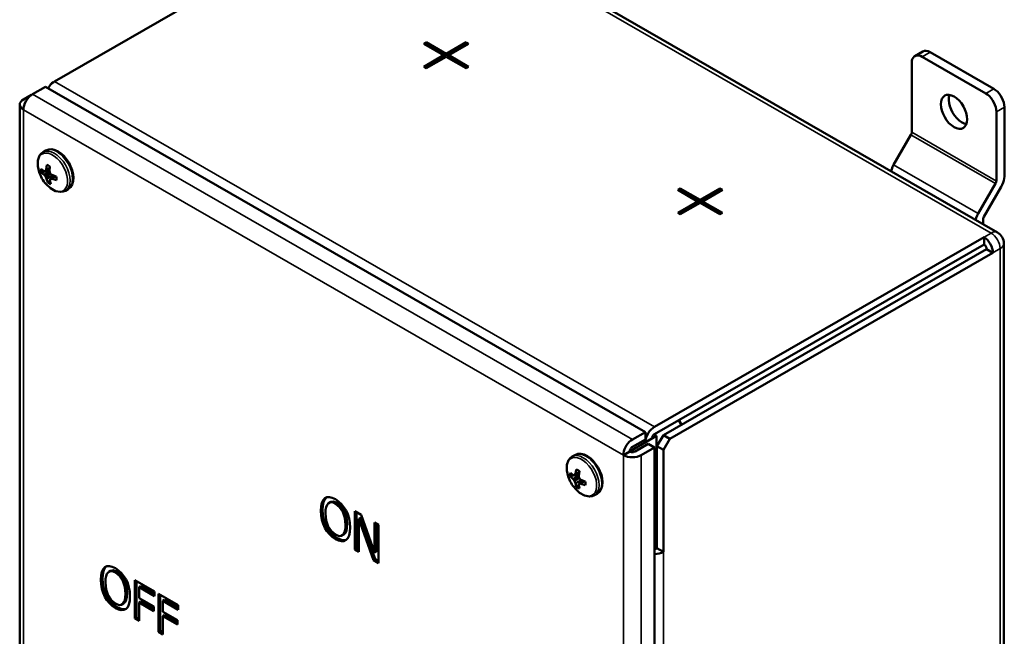
# Model space of a CAD drawing. Units: inches. Extents: x 0 to 17, y 0 to 11.
# Drawn here: x 10.5 to 11.9, y 9 to 9.8 of the extents above; entities that cross this region are included whole.
import ezdxf

# ---------------------------------------------------------------- set-up
doc = ezdxf.new("R2010")
doc.units = ezdxf.units.IN
doc.header["$MEASUREMENT"] = 0
doc.layers.add('Visible (ANSI)', color=7, linetype='Continuous', lineweight=50)
doc.layers.add('Visible Narrow (ANSI)', color=7, linetype='Continuous', lineweight=35)

msp = doc.modelspace()

# ---------------------------------------------------------------- linework, layer by layer
at = {"layer": 'Visible (ANSI)'}
for p, q in [((11.0503, 10.0091), (11.8856, 9.528)), ((10.5726, 9.7382), (11.0315, 10.0025)), ((11.0868, 9.7908), (11.0904, 9.7929)), ((11.1145, 9.7749), (11.0868, 9.7908)), ((11.0904, 9.7901), (11.0892, 9.7895)), ((11.0904, 9.7929), (11.118, 9.7769)), ((11.0904, 9.7929), (11.0904, 9.7901)), ((11.118, 9.7742), (11.0904, 9.7901)), ((11.118, 9.7769), (11.1457, 9.7929)), ((11.1457, 9.7901), (11.118, 9.7742)), ((11.1493, 9.7908), (11.1216, 9.7749)), ((11.1457, 9.7929), (11.1457, 9.7901)), ((11.1457, 9.7929), (11.1493, 9.7908)), ((11.1469, 9.7895), (11.1457, 9.7901)), ((11.0868, 9.7589), (11.1145, 9.7749)), ((11.1145, 9.7749), (11.1145, 9.7722)), ((11.118, 9.7769), (11.118, 9.7742)), ((11.1216, 9.7749), (11.1216, 9.7722)), ((11.1216, 9.7749), (11.1493, 9.7589)), ((11.7816, 9.78), (11.7706, 9.7737)), ((11.8804, 9.7281), (11.792, 9.779)), ((11.1145, 9.7722), (11.0892, 9.7576)), ((11.118, 9.7728), (11.0904, 9.7569)), ((11.1457, 9.7569), (11.118, 9.7728)), ((11.1469, 9.7576), (11.1216, 9.7722)), ((11.7662, 9.7641), (11.7662, 9.6676)), ((11.8693, 9.7217), (11.781, 9.7726)), ((11.0904, 9.7569), (11.0868, 9.7589)), ((11.1493, 9.7589), (11.1457, 9.7569)), ((10.569, 9.7361), (10.5682, 9.7348)), ((10.5715, 9.7375), (10.569, 9.7361)), ((10.5694, 9.7359), (10.569, 9.7361)), ((10.5295, 9.7133), (10.5409, 9.7199)), ((10.5601, 9.731), (10.542, 9.7206)), ((11.3955, 9.25), (10.5601, 9.731)), ((10.5243, 9.7061), (10.5243, 8.3316)), ((11.8841, 9.5997), (11.8841, 9.6962)), ((11.8952, 9.7026), (11.8952, 9.6061)), ((11.7652, 9.664), (11.7411, 9.6223)), ((10.5569, 9.64), (10.5605, 9.6421)), ((10.5581, 9.6136), (10.5544, 9.6166)), ((10.5596, 9.6135), (10.5546, 9.6113)), ((10.5546, 9.6113), (10.5584, 9.6081)), ((10.5601, 9.6135), (10.5581, 9.6136)), ((10.5658, 9.6131), (10.5584, 9.6081)), ((10.5659, 9.616), (10.5601, 9.6135)), ((10.5611, 9.6158), (10.5601, 9.6135)), ((10.5672, 9.6097), (10.5605, 9.6057)), ((10.562, 9.6222), (10.5611, 9.6158)), ((10.5662, 9.6182), (10.5611, 9.6158)), ((10.5657, 9.6135), (10.5664, 9.62)), ((10.5666, 9.6102), (10.5657, 9.6135)), ((10.5691, 9.6081), (10.5666, 9.6102)), ((10.5584, 9.6081), (10.5605, 9.6057)), ((10.5605, 9.6057), (10.5618, 9.6027)), ((10.571, 9.6074), (10.5618, 9.6027)), ((10.5618, 9.6027), (10.5633, 9.5975)), ((10.5664, 9.6), (10.5633, 9.5975)), ((10.5664, 9.6004), (10.567, 9.6025)), ((10.5677, 9.5953), (10.5664, 9.6004)), ((10.5728, 9.6068), (10.567, 9.6025)), ((10.567, 9.6025), (10.5694, 9.6026)), ((10.5751, 9.6062), (10.5691, 9.6081)), ((10.5746, 9.6063), (10.5694, 9.6026)), ((10.5694, 9.6026), (10.5754, 9.6009)), ((11.8589, 9.5544), (11.883, 9.5961)), ((10.5879, 9.5862), (10.5916, 9.5883)), ((11.4404, 9.5872), (11.4439, 9.5893)), ((11.4681, 9.5713), (11.4404, 9.5872)), ((11.4439, 9.5865), (11.4427, 9.5859)), ((11.4439, 9.5893), (11.4716, 9.5733)), ((11.4439, 9.5893), (11.4439, 9.5865)), ((11.4716, 9.5706), (11.4439, 9.5865)), ((11.4716, 9.5733), (11.4993, 9.5893)), ((11.4993, 9.5865), (11.4716, 9.5706)), ((11.5028, 9.5872), (11.4751, 9.5713)), ((11.4993, 9.5893), (11.4993, 9.5865)), ((11.4993, 9.5893), (11.5028, 9.5872)), ((11.5005, 9.5859), (11.4993, 9.5865)), ((11.8908, 9.5916), (11.8668, 9.5499)), ((11.4404, 9.5553), (11.4681, 9.5713)), ((11.4681, 9.5686), (11.4427, 9.554)), ((11.4716, 9.5692), (11.4439, 9.5533)), ((11.4681, 9.5713), (11.4681, 9.5686)), ((11.4716, 9.5733), (11.4716, 9.5706)), ((11.4993, 9.5533), (11.4716, 9.5692)), ((11.4751, 9.5713), (11.4751, 9.5686)), ((11.4751, 9.5713), (11.5028, 9.5553)), ((11.5005, 9.554), (11.4751, 9.5686)), ((11.4439, 9.5533), (11.4404, 9.5553)), ((11.5028, 9.5553), (11.4993, 9.5533)), ((11.8657, 9.5463), (11.8657, 9.5395)), ((11.8669, 9.5215), (11.408, 9.2572)), ((11.8669, 9.5215), (11.8669, 9.5112)), ((11.8669, 9.5112), (11.408, 9.247)), ((11.4205, 9.2457), (11.8705, 9.5049)), ((11.8705, 9.5049), (11.8794, 9.4998)), ((11.8944, 9.5127), (11.8944, 8.1382)), ((11.4293, 9.2407), (11.8794, 9.4998)), ((11.4427, 9.267), (11.4458, 9.2604)), ((11.4111, 9.2446), (11.3744, 9.2234)), ((11.3773, 9.2396), (11.3955, 9.25)), ((11.3955, 9.2398), (11.3773, 9.2293)), ((11.3955, 9.25), (11.3955, 9.2398)), ((11.4075, 9.2467), (11.4111, 9.2446)), ((11.4111, 9.2446), (11.4111, 9.0879)), ((11.4205, 9.2457), (11.4116, 9.2304)), ((11.4293, 9.2407), (11.4205, 9.2457)), ((11.4205, 9.2253), (11.4293, 9.2407)), ((11.381, 9.223), (11.3991, 9.2335)), ((11.408, 9.2284), (11.3898, 9.2179)), ((11.3991, 9.2335), (11.408, 9.2284)), ((11.408, 7.8538), (11.408, 9.2284)), ((11.4116, 9.2304), (11.4205, 9.2253)), ((11.4116, 9.0882), (11.4116, 9.2304)), ((11.2935, 9.2159), (11.2971, 9.218)), ((11.3737, 9.223), (11.3648, 9.2179)), ((11.3737, 9.2238), (11.3744, 9.2234)), ((11.3744, 9.2234), (11.3744, 9.2226)), ((11.4111, 9.2237), (11.4116, 9.224)), ((11.4205, 9.2253), (11.4205, 9.0831)), ((11.2948, 9.1898), (11.2911, 9.1931)), ((11.2951, 9.1897), (11.2911, 9.188)), ((11.2911, 9.188), (11.2948, 9.1844)), ((11.2968, 9.1895), (11.2948, 9.1898)), ((11.3027, 9.1896), (11.2948, 9.1844)), ((11.3031, 9.1922), (11.2968, 9.1895)), ((11.298, 9.1916), (11.2968, 9.1895)), ((11.3034, 9.1857), (11.2968, 9.1819)), ((11.2992, 9.1979), (11.298, 9.1916)), ((11.3034, 9.1942), (11.298, 9.1916)), ((11.3026, 9.189), (11.3036, 9.1953)), ((11.3033, 9.1857), (11.3026, 9.189)), ((11.3058, 9.1834), (11.3033, 9.1857)), ((11.2948, 9.1844), (11.2968, 9.1819)), ((11.2968, 9.1819), (11.298, 9.1789)), ((11.3065, 9.1832), (11.298, 9.1789)), ((11.298, 9.1789), (11.2992, 9.1739)), ((11.3027, 9.1765), (11.2992, 9.1739)), ((11.3026, 9.1762), (11.3033, 9.1782)), ((11.3036, 9.1713), (11.3026, 9.1762)), ((11.3088, 9.1822), (11.3033, 9.1782)), ((11.3033, 9.1782), (11.3058, 9.1781)), ((11.3118, 9.1812), (11.3058, 9.1834)), ((11.3107, 9.1815), (11.3058, 9.1781)), ((11.3058, 9.1781), (11.3118, 9.1761)), ((10.9492, 9.1577), (10.9509, 9.1587)), ((11.3245, 9.162), (11.3281, 9.1641)), ((10.955, 9.1515), (10.9573, 9.1528)), ((10.991, 9.0865), (10.991, 9.1397)), ((10.991, 9.1397), (10.9997, 9.1347)), ((10.9934, 9.1383), (10.9934, 9.0879)), ((10.9967, 9.1291), (10.9991, 9.1304)), ((10.9991, 9.1304), (11.0194, 9.0729)), ((10.9997, 9.1347), (11.0182, 9.082)), ((11.017, 9.0715), (10.9967, 9.1291)), ((10.9967, 9.1291), (10.9967, 9.0833)), ((11.0182, 9.082), (11.0182, 9.124)), ((11.0182, 9.124), (11.0239, 9.1207)), ((11.0206, 9.1227), (11.0206, 9.0833)), ((11.0239, 9.1207), (11.0239, 9.0676)), ((10.973, 9.106), (10.9754, 9.1073)), ((10.991, 9.0865), (10.9934, 9.0879)), ((10.9967, 9.0833), (10.991, 9.0865)), ((10.9934, 9.0879), (10.9967, 9.086)), ((11.0182, 9.082), (11.0206, 9.0833)), ((11.4116, 9.0882), (11.4205, 9.0831)), ((10.6428, 9.0616), (10.6445, 9.0626)), ((11.017, 9.0715), (11.0194, 9.0729)), ((11.0239, 9.0676), (11.017, 9.0715)), ((11.0194, 9.0729), (11.0239, 9.0703)), ((10.6486, 9.0554), (10.6509, 9.0568)), ((10.6846, 8.9905), (10.6846, 9.0436)), ((10.6846, 9.0436), (10.7121, 9.0278)), ((10.687, 9.0423), (10.687, 8.9918)), ((10.6907, 9.0338), (10.6931, 9.0352)), ((10.7121, 9.0215), (10.6907, 9.0338)), ((10.6907, 9.0338), (10.6907, 9.0188)), ((10.6931, 9.0352), (10.7121, 9.0242)), ((10.7121, 9.0278), (10.7121, 9.0215)), ((10.7176, 8.9715), (10.7176, 9.0246)), ((10.7176, 9.0246), (10.7451, 9.0088)), ((10.7199, 9.0233), (10.7199, 8.9729)), ((10.6666, 9.0099), (10.669, 9.0113)), ((10.6907, 9.0188), (10.7112, 9.007)), ((10.6907, 9.0125), (10.6931, 9.0139)), ((10.7112, 9.0007), (10.6907, 9.0125)), ((10.6907, 9.0125), (10.6907, 8.987)), ((10.6931, 9.0139), (10.7112, 9.0035)), ((10.7112, 9.007), (10.7112, 9.0007)), ((10.7237, 9.0148), (10.726, 9.0162)), ((10.7451, 9.0025), (10.7237, 9.0148)), ((10.7237, 9.0148), (10.7237, 8.9998)), ((10.726, 9.0162), (10.7451, 9.0052)), ((10.7451, 9.0088), (10.7451, 9.0025)), ((10.7237, 8.9998), (10.7442, 8.988)), ((10.7237, 8.9936), (10.726, 8.9949)), ((10.7442, 8.9818), (10.7237, 8.9936)), ((10.7237, 8.9936), (10.7237, 8.968)), ((10.726, 8.9949), (10.7442, 8.9845)), ((10.6846, 8.9905), (10.687, 8.9918)), ((10.6907, 8.987), (10.6846, 8.9905)), ((10.687, 8.9918), (10.6907, 8.9897)), ((10.7442, 8.988), (10.7442, 8.9818)), ((10.7176, 8.9715), (10.7199, 8.9729)), ((10.7237, 8.968), (10.7176, 8.9715)), ((10.7199, 8.9729), (10.7237, 8.9707))]:
    msp.add_line(p, q, dxfattribs=at)
for points in [[(11.7662, 9.7641), (11.7665, 9.7669), (11.7671, 9.7694), (11.7682, 9.7715), (11.7697, 9.7731), (11.7715, 9.7741), (11.7736, 9.7746), (11.7759, 9.7745), (11.7784, 9.7739), (11.781, 9.7726)], [(11.792, 9.779), (11.7892, 9.7804), (11.7864, 9.781), (11.7839, 9.7809), (11.7816, 9.78)], [(10.5726, 9.7382), (10.5702, 9.7366), (10.5679, 9.7344), (10.5657, 9.7318), (10.5638, 9.7289)], [(10.542, 9.7206), (10.5396, 9.7189), (10.5372, 9.7167), (10.5351, 9.7142), (10.5332, 9.7113), (10.5316, 9.7082), (10.5305, 9.705), (10.5297, 9.7019), (10.5295, 9.699)], [(11.819, 9.7197), (11.8181, 9.7163), (11.8179, 9.7124), (11.8183, 9.7082), (11.8193, 9.7038), (11.821, 9.6993), (11.8232, 9.695), (11.8259, 9.6909), (11.8289, 9.6872), (11.8322, 9.6841), (11.8356, 9.6816), (11.8391, 9.6798), (11.8424, 9.6789)], [(11.8693, 9.7217), (11.8719, 9.72), (11.8744, 9.7178), (11.8767, 9.7152), (11.8788, 9.7123), (11.8806, 9.7092), (11.8821, 9.7059), (11.8832, 9.7026), (11.8839, 9.6993), (11.8841, 9.6962)], [(11.8952, 9.7026), (11.8949, 9.7057), (11.8943, 9.7089), (11.8932, 9.7123), (11.8917, 9.7155), (11.8899, 9.7187), (11.8878, 9.7216), (11.8855, 9.7242), (11.883, 9.7264), (11.8804, 9.7281)], [(10.5295, 9.699), (10.5273, 9.7005), (10.5257, 9.7023), (10.5247, 9.7042), (10.5243, 9.7061), (10.5247, 9.7081), (10.5257, 9.71), (10.5273, 9.7118), (10.5295, 9.7133)], [(11.7662, 9.6676), (11.7662, 9.6669), (11.7661, 9.6662), (11.7658, 9.6654), (11.7655, 9.6647), (11.7652, 9.664)], [(10.5569, 9.64), (10.5541, 9.6379), (10.552, 9.6352), (10.5496, 9.6284), (10.5495, 9.6205), (10.5514, 9.6122)], [(10.5916, 9.5883), (10.595, 9.5911), (10.5974, 9.5949), (10.5988, 9.5993), (10.5992, 9.6041), (10.5988, 9.6093), (10.5976, 9.6146), (10.5931, 9.625), (10.5863, 9.6342), (10.5823, 9.6379), (10.5781, 9.6408), (10.5737, 9.6428), (10.5692, 9.6439), (10.5647, 9.6437), (10.5605, 9.6421)], [(10.5544, 9.6166), (10.5543, 9.615), (10.5544, 9.6132), (10.5546, 9.6113)], [(10.5664, 9.62), (10.5649, 9.621), (10.5635, 9.6217), (10.562, 9.6222)], [(11.7411, 9.6223), (11.7396, 9.6193), (11.7384, 9.6163), (11.7375, 9.6133)], [(10.5633, 9.5975), (10.5648, 9.5965), (10.5663, 9.5958), (10.5677, 9.5953)], [(10.5754, 9.6009), (10.5755, 9.6026), (10.5754, 9.6043), (10.5751, 9.6062)], [(11.883, 9.5961), (11.8835, 9.597), (11.8838, 9.5979), (11.884, 9.5988), (11.8841, 9.5997)], [(11.8952, 9.6061), (11.895, 9.6033), (11.8944, 9.6004), (11.8936, 9.5974), (11.8923, 9.5945), (11.8908, 9.5916)], [(10.5611, 9.5954), (10.5673, 9.5895), (10.5742, 9.5857), (10.5812, 9.5844), (10.5847, 9.5849), (10.5879, 9.5862)], [(11.8553, 9.5455), (11.8562, 9.5485), (11.8574, 9.5515), (11.8589, 9.5544)], [(11.8668, 9.5499), (11.8664, 9.5491), (11.8661, 9.5484), (11.8659, 9.5477), (11.8657, 9.5469), (11.8657, 9.5463)], [(11.8669, 9.5215), (11.8693, 9.5198), (11.8717, 9.5176), (11.8738, 9.515), (11.8757, 9.5122), (11.8773, 9.5091), (11.8784, 9.5059), (11.8791, 9.5028), (11.8794, 9.4998)], [(11.8705, 9.5049), (11.8705, 9.5058), (11.8702, 9.5067), (11.8699, 9.5076), (11.8695, 9.5085), (11.8689, 9.5094), (11.8683, 9.5101), (11.8676, 9.5108), (11.8669, 9.5112)], [(11.3955, 9.2364), (11.3958, 9.2393), (11.3966, 9.2423), (11.3978, 9.2454), (11.3994, 9.2483), (11.4012, 9.2511), (11.4033, 9.2535), (11.4056, 9.2556), (11.408, 9.2572)], [(11.3648, 9.2179), (11.365, 9.2205), (11.3656, 9.2233), (11.3665, 9.2261), (11.3678, 9.2289), (11.3693, 9.2316), (11.3711, 9.234), (11.373, 9.2362), (11.3752, 9.2381), (11.3773, 9.2396)], [(11.408, 9.247), (11.4073, 9.2466), (11.4067, 9.246), (11.4062, 9.2454), (11.4056, 9.2447), (11.4052, 9.2439), (11.4048, 9.2431), (11.4046, 9.2423), (11.4044, 9.2415)], [(11.3773, 9.2293), (11.3767, 9.2289), (11.3761, 9.2284), (11.3755, 9.2277), (11.375, 9.227), (11.3746, 9.2263), (11.3742, 9.2255), (11.3739, 9.2247), (11.3737, 9.2239)], [(11.2935, 9.2159), (11.2907, 9.2138), (11.2886, 9.211), (11.2862, 9.2042), (11.286, 9.1964), (11.2879, 9.188)], [(11.3281, 9.1641), (11.3315, 9.1669), (11.3339, 9.1707), (11.3353, 9.1751), (11.3358, 9.18), (11.3354, 9.1851), (11.3342, 9.1904), (11.3297, 9.2008), (11.3229, 9.21), (11.3189, 9.2137), (11.3147, 9.2166), (11.3102, 9.2187), (11.3057, 9.2197), (11.3013, 9.2195), (11.2971, 9.218)], [(11.3898, 9.2179), (11.3871, 9.2167), (11.3841, 9.2157), (11.3808, 9.2151), (11.3773, 9.2149), (11.3739, 9.2151), (11.3706, 9.2157), (11.3675, 9.2167), (11.3648, 9.2179)], [(11.3744, 9.2226), (11.3752, 9.2224), (11.3761, 9.2222), (11.3769, 9.2221), (11.3778, 9.2221), (11.3787, 9.2222), (11.3795, 9.2224), (11.3803, 9.2227), (11.381, 9.223)], [(11.2911, 9.1931), (11.2909, 9.1915), (11.2909, 9.1898), (11.2911, 9.188)], [(11.3036, 9.1953), (11.3022, 9.1964), (11.3007, 9.1973), (11.2992, 9.1979)], [(11.2976, 9.1712), (11.3039, 9.1654), (11.3107, 9.1615), (11.3178, 9.1602), (11.3213, 9.1607), (11.3245, 9.162)], [(11.2992, 9.1739), (11.3007, 9.1728), (11.3022, 9.1719), (11.3036, 9.1713)], [(11.3118, 9.1761), (11.312, 9.1776), (11.312, 9.1794), (11.3118, 9.1812)], [(10.9437, 9.1404), (10.944, 9.1464), (10.9451, 9.1513), (10.9468, 9.155), (10.9492, 9.1577)], [(10.9513, 9.1588), (10.9491, 9.1562), (10.9474, 9.1525), (10.9464, 9.1477), (10.946, 9.1417)], [(10.9492, 9.1577), (10.9521, 9.1591), (10.9556, 9.1594), (10.9596, 9.1585), (10.964, 9.1564)], [(10.9538, 9.1506), (10.9522, 9.1485), (10.951, 9.1454), (10.9503, 9.1415), (10.95, 9.1367)], [(10.964, 9.1502), (10.9609, 9.1517), (10.9582, 9.1522), (10.9559, 9.1519), (10.9538, 9.1506)], [(10.9664, 9.1516), (10.9613, 9.1535), (10.9573, 9.1528)], [(10.964, 9.1564), (10.9684, 9.1533), (10.9724, 9.1496), (10.9788, 9.1406)], [(10.9742, 9.1389), (10.9698, 9.1455), (10.964, 9.1502)], [(10.9765, 9.1402), (10.9721, 9.1469), (10.9664, 9.1516)], [(10.9491, 9.1168), (10.9468, 9.1221), (10.9451, 9.1278), (10.944, 9.134), (10.9437, 9.1404)], [(10.946, 9.1417), (10.9464, 9.1353), (10.9474, 9.1292), (10.9492, 9.1234), (10.9515, 9.1181)], [(10.95, 9.1367), (10.951, 9.1269), (10.9538, 9.1185), (10.9583, 9.1118), (10.964, 9.1071)], [(10.9779, 9.1206), (10.977, 9.1305), (10.9742, 9.1389)], [(10.9803, 9.122), (10.9793, 9.1319), (10.9765, 9.1402)], [(10.9788, 9.1406), (10.9811, 9.1354), (10.9829, 9.1296), (10.9839, 9.1234), (10.9843, 9.117)], [(10.964, 9.101), (10.9595, 9.104), (10.9556, 9.1077), (10.9521, 9.1119), (10.9491, 9.1168)], [(10.9515, 9.1181), (10.9545, 9.1133), (10.9579, 9.109), (10.9619, 9.1054), (10.9663, 9.1024)], [(10.964, 9.1071), (10.967, 9.1057), (10.9697, 9.1052), (10.9721, 9.1056), (10.9742, 9.1068), (10.9758, 9.1089), (10.977, 9.1119), (10.9777, 9.1159), (10.9779, 9.1206)], [(10.9754, 9.1073), (10.9775, 9.1093), (10.9791, 9.1124), (10.98, 9.1166), (10.9803, 9.122)], [(10.9843, 9.117), (10.984, 9.111), (10.9829, 9.1061), (10.9812, 9.1023), (10.9788, 9.0997)], [(10.9663, 9.1024), (10.9699, 9.1006), (10.9733, 9.0996), (10.9763, 9.0993), (10.9791, 9.0999)], [(10.9788, 9.0997), (10.9757, 9.0982), (10.9722, 9.098), (10.9683, 9.099), (10.964, 9.101)], [(11.408, 9.0873), (11.409, 9.0874), (11.4099, 9.0875), (11.4108, 9.0878), (11.4116, 9.0882)], [(11.4205, 9.0831), (11.4178, 9.0818), (11.4147, 9.0809), (11.4114, 9.0803), (11.408, 9.0801)], [(10.6373, 9.0443), (10.6376, 9.0504), (10.6387, 9.0552), (10.6404, 9.059), (10.6428, 9.0616)], [(10.6449, 9.0628), (10.6426, 9.0601), (10.641, 9.0564), (10.64, 9.0516), (10.6396, 9.0457)], [(10.6428, 9.0616), (10.6457, 9.063), (10.6492, 9.0633), (10.6532, 9.0624), (10.6576, 9.0603)], [(10.6474, 9.0545), (10.6458, 9.0524), (10.6446, 9.0493), (10.6439, 9.0454), (10.6436, 9.0406)], [(10.6576, 9.0542), (10.6545, 9.0556), (10.6518, 9.0562), (10.6494, 9.0558), (10.6474, 9.0545)], [(10.66, 9.0555), (10.6549, 9.0575), (10.6509, 9.0568)], [(10.6576, 9.0603), (10.662, 9.0573), (10.666, 9.0535), (10.6724, 9.0446)], [(10.6678, 9.0428), (10.6634, 9.0495), (10.6576, 9.0542)], [(10.6701, 9.0442), (10.6657, 9.0508), (10.66, 9.0555)], [(10.6427, 9.0207), (10.6404, 9.026), (10.6387, 9.0318), (10.6376, 9.0379), (10.6373, 9.0443)], [(10.6396, 9.0457), (10.64, 9.0393), (10.641, 9.0331), (10.6428, 9.0274), (10.6451, 9.0221)], [(10.6436, 9.0406), (10.6446, 9.0309), (10.6474, 9.0224), (10.6519, 9.0157), (10.6576, 9.011)], [(10.6715, 9.0246), (10.6705, 9.0345), (10.6678, 9.0428)], [(10.6739, 9.0259), (10.6729, 9.0358), (10.6701, 9.0442)], [(10.6724, 9.0446), (10.6747, 9.0393), (10.6764, 9.0335), (10.6775, 9.0274), (10.6779, 9.0209)], [(10.6576, 9.0049), (10.6531, 9.0079), (10.6492, 9.0116), (10.6457, 9.0159), (10.6427, 9.0207)], [(10.6451, 9.0221), (10.6481, 9.0172), (10.6515, 9.0129), (10.6555, 9.0093), (10.6599, 9.0063)], [(10.6576, 9.011), (10.6606, 9.0096), (10.6633, 9.0091), (10.6657, 9.0095), (10.6677, 9.0107), (10.6694, 9.0129), (10.6706, 9.0159), (10.6713, 9.0198), (10.6715, 9.0246)], [(10.669, 9.0113), (10.6711, 9.0132), (10.6727, 9.0163), (10.6736, 9.0205), (10.6739, 9.0259)], [(10.6779, 9.0209), (10.6775, 9.015), (10.6765, 9.01), (10.6747, 9.0062), (10.6724, 9.0036)], [(10.6724, 9.0036), (10.6693, 9.0022), (10.6658, 9.0019), (10.6619, 9.0029), (10.6576, 9.0049)], [(10.6599, 9.0063), (10.6635, 9.0045), (10.6668, 9.0035), (10.6699, 9.0033), (10.6727, 9.0038)]]:
    msp.add_lwpolyline(points, dxfattribs=at)
msp.add_lwpolyline([(11.8252, 9.6748), (11.8216, 9.6773), (11.8181, 9.6805), (11.8149, 9.6843), (11.8122, 9.6886), (11.8099, 9.6931), (11.8082, 9.6977), (11.8071, 9.7023), (11.8068, 9.7067), (11.8071, 9.7106), (11.8082, 9.714), (11.8099, 9.7167), (11.8122, 9.7186), (11.8149, 9.7197), (11.8181, 9.7198), (11.8216, 9.719), (11.8252, 9.7174), (11.8287, 9.7149), (11.8322, 9.7117), (11.8354, 9.7079), (11.8382, 9.7036), (11.8404, 9.6991), (11.8421, 9.6945), (11.8432, 9.6899), (11.8435, 9.6855), (11.8432, 9.6816), (11.8421, 9.6782), (11.8404, 9.6755), (11.8382, 9.6736), (11.8354, 9.6725), (11.8322, 9.6724), (11.8287, 9.6732), (11.8252, 9.6748)], close=True, dxfattribs=at)
at = {"layer": 'Visible (ANSI)', "extrusion": (0, 0, -1)}
for centre, radius, start, end in [((-10.5979, 9.6278), 0.0491, 318.6486, 341.4794), ((-11.8768, 9.5127), 0.0177, 119.936, 180), ((-11.3345, 9.2036), 0.0491, 318.6486, 341.4794)]:
    msp.add_arc(centre, radius, start, end, dxfattribs=at)
at = {"layer": 'Visible Narrow (ANSI)'}
for p, q in [((11.0414, 10.0082), (11.8768, 9.5272)), ((11.781, 9.7726), (11.792, 9.779)), ((11.408, 9.2572), (10.5726, 9.7382)), ((11.3773, 9.2396), (10.542, 9.7206)), ((11.8804, 9.7281), (11.8693, 9.7217)), ((10.5295, 8.3244), (10.5295, 9.699)), ((10.5295, 9.699), (11.3648, 9.2179)), ((11.8841, 9.6962), (11.8952, 9.7026)), ((11.8841, 9.5997), (11.7662, 9.6676)), ((11.883, 9.5961), (11.7652, 9.664)), ((11.8589, 9.5544), (11.7411, 9.6223)), ((11.8768, 9.5272), (11.8669, 9.5215)), ((11.8794, 9.4998), (11.8893, 9.5055)), ((11.8893, 9.5055), (11.8893, 8.131)), ((11.3648, 9.2179), (11.3648, 7.8433)), ((11.3898, 7.8433), (11.3898, 9.2179)), ((10.964, 9.1502), (10.9664, 9.1516)), ((10.9437, 9.1404), (10.946, 9.1417)), ((10.9742, 9.1389), (10.9765, 9.1402)), ((10.9491, 9.1168), (10.9515, 9.1181)), ((10.9779, 9.1206), (10.9803, 9.122)), ((10.964, 9.101), (10.9663, 9.1024)), ((11.4205, 8.0135), (11.4205, 9.0831)), ((10.6576, 9.0542), (10.66, 9.0555)), ((10.6373, 9.0443), (10.6396, 9.0457)), ((10.6678, 9.0428), (10.6701, 9.0442)), ((10.6427, 9.0207), (10.6451, 9.0221)), ((10.6715, 9.0246), (10.6739, 9.0259)), ((10.6576, 9.0049), (10.6599, 9.0063))]:
    msp.add_line(p, q, dxfattribs=at)
for points in [[(10.5611, 9.5954), (10.5648, 9.5916), (10.5688, 9.5885), (10.5728, 9.5864), (10.5768, 9.5851), (10.5804, 9.5849), (10.5837, 9.5857), (10.5865, 9.5875), (10.5887, 9.5901), (10.5902, 9.5936), (10.5909, 9.5977), (10.5909, 9.6024), (10.5901, 9.6075), (10.5885, 9.6126), (10.5863, 9.6178), (10.5834, 9.6227), (10.5801, 9.6273), (10.5764, 9.6312), (10.5725, 9.6344), (10.5684, 9.6368), (10.5645, 9.6383), (10.5607, 9.6387), (10.5573, 9.6382), (10.5544, 9.6367), (10.5521, 9.6342), (10.5504, 9.6309), (10.5495, 9.6269), (10.5493, 9.6223), (10.55, 9.6174), (10.5514, 9.6122)], [(10.5879, 9.5862), (10.5907, 9.5884), (10.5927, 9.5917), (10.594, 9.5957), (10.5944, 9.6004), (10.594, 9.6056), (10.5927, 9.6111), (10.5907, 9.6166), (10.588, 9.6221), (10.5847, 9.6272), (10.5809, 9.6317), (10.5767, 9.6355), (10.5725, 9.6385), (10.5682, 9.6405), (10.564, 9.6414), (10.5602, 9.6413), (10.5569, 9.64)], [(10.5916, 9.5883), (10.5943, 9.5905), (10.5963, 9.5938), (10.5976, 9.5978), (10.598, 9.6025), (10.5976, 9.6077), (10.5964, 9.6132), (10.5944, 9.6187), (10.5916, 9.6242), (10.5883, 9.6293), (10.5845, 9.6338), (10.5804, 9.6376), (10.5761, 9.6406), (10.5718, 9.6426), (10.5677, 9.6435), (10.5639, 9.6434), (10.5605, 9.6421)], [(11.8856, 9.528), (11.8837, 9.5287), (11.8815, 9.5288), (11.8792, 9.5283), (11.8768, 9.5272)], [(11.8768, 9.5272), (11.8792, 9.5255), (11.8816, 9.5233), (11.8837, 9.5207), (11.8856, 9.5179), (11.8872, 9.5148), (11.8883, 9.5116), (11.889, 9.5085), (11.8893, 9.5055)], [(11.8893, 9.5055), (11.8915, 9.5071), (11.8931, 9.5088), (11.8941, 9.5107), (11.8944, 9.5127)], [(11.4415, 9.2663), (11.4433, 9.263), (11.4447, 9.2597)], [(11.2976, 9.1712), (11.3014, 9.1674), (11.3054, 9.1644), (11.3094, 9.1622), (11.3133, 9.161), (11.317, 9.1608), (11.3203, 9.1615), (11.3231, 9.1633), (11.3253, 9.166), (11.3268, 9.1694), (11.3275, 9.1736), (11.3275, 9.1783), (11.3267, 9.1833), (11.3251, 9.1885), (11.3229, 9.1936), (11.32, 9.1986), (11.3167, 9.2031), (11.313, 9.2071), (11.309, 9.2103), (11.305, 9.2127), (11.301, 9.2141), (11.2973, 9.2146), (11.2939, 9.214), (11.291, 9.2125), (11.2886, 9.21), (11.287, 9.2068), (11.2861, 9.2027), (11.2859, 9.1982), (11.2865, 9.1932), (11.2879, 9.188)], [(11.3245, 9.162), (11.3272, 9.1643), (11.3293, 9.1675), (11.3305, 9.1715), (11.331, 9.1762), (11.3306, 9.1814), (11.3293, 9.1869), (11.3273, 9.1925), (11.3246, 9.1979), (11.3212, 9.203), (11.3174, 9.2075), (11.3133, 9.2114), (11.309, 9.2143), (11.3047, 9.2163), (11.3006, 9.2173), (11.2968, 9.2171), (11.2935, 9.2159)], [(11.3281, 9.1641), (11.3309, 9.1664), (11.3329, 9.1696), (11.3342, 9.1736), (11.3346, 9.1783), (11.3342, 9.1835), (11.333, 9.189), (11.3309, 9.1946), (11.3282, 9.2), (11.3249, 9.2051), (11.3211, 9.2096), (11.317, 9.2135), (11.3127, 9.2164), (11.3084, 9.2184), (11.3043, 9.2194), (11.3005, 9.2192), (11.2971, 9.218)]]:
    msp.add_lwpolyline(points, dxfattribs=at)

doc.saveas('drawing.dxf')
